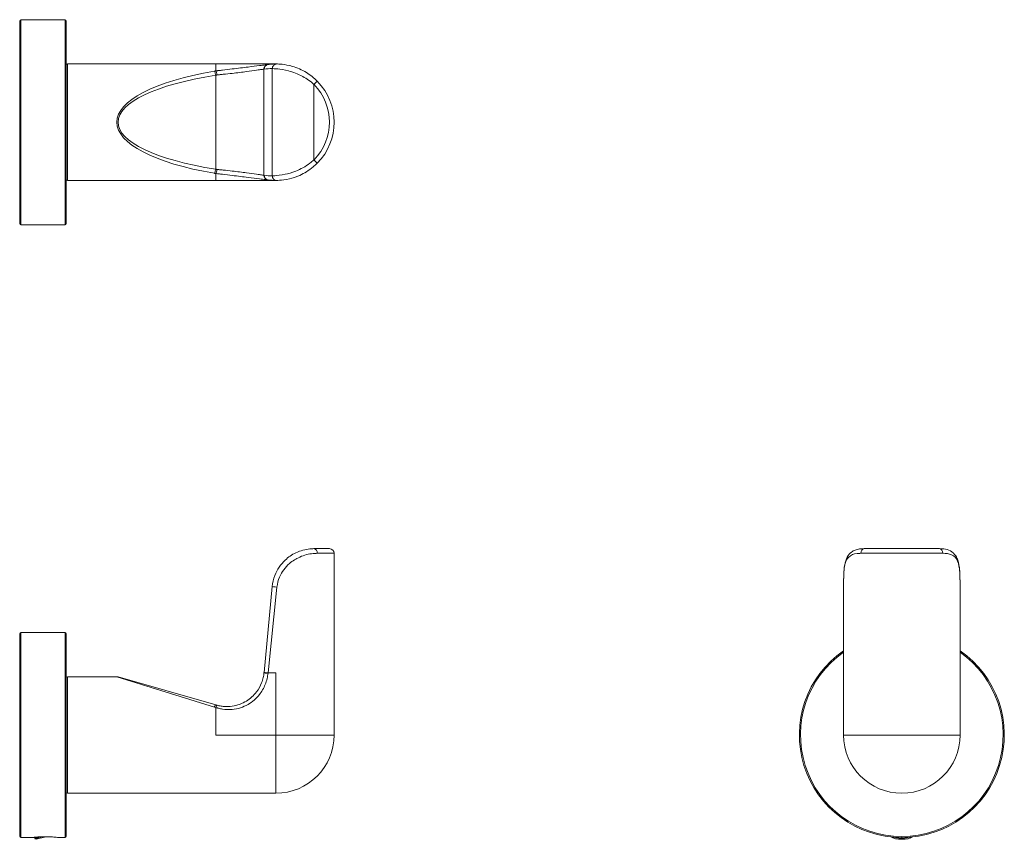
# Model space of a CAD drawing. Units: inches. Extents: x 25.94 to 34.26, y 4.75 to 11.68.
import ezdxf

# ---------------------------------------------------------------- set-up
doc = ezdxf.new("R2010")
doc.units = ezdxf.units.IN
doc.header["$MEASUREMENT"] = 0
doc.layers.add('Visible (SPEC)', color=7, linetype='Continuous', lineweight=20)
doc.layers.add('Visible Narrow (SPEC)', color=7, linetype='Continuous', lineweight=9)

msp = doc.modelspace()

# ---------------------------------------------------------------- linework, layer by layer
at = {"layer": 'Visible (SPEC)'}
for p, q in [((25.9407, 9.9535), (25.9407, 11.6661)), ((25.9506, 11.676), (26.3246, 11.676)), ((26.3344, 11.6661), (26.3344, 9.9535)), ((26.3443, 11.302), (27.5971, 11.302)), ((27.65, 11.302), (28.0568, 11.302)), ((26.3443, 10.3177), (27.5971, 10.3177)), ((28.0568, 10.3177), (27.65, 10.3177)), ((25.9506, 9.9437), (26.3246, 9.9437)), ((28.428, 7.2062), (28.5588, 7.2062)), ((28.5982, 5.6314), (28.5982, 7.1668)), ((33.0776, 7.2062), (33.7142, 7.2062)), ((28.0058, 6.1604), (28.0753, 6.8857)), ((32.9038, 6.1567), (32.9038, 6.7937)), ((33.8881, 6.1567), (33.8881, 6.7937)), ((25.9506, 6.4975), (26.3246, 6.4975)), ((25.9407, 4.7751), (25.9407, 6.4877)), ((26.3344, 6.4877), (26.3344, 4.7751)), ((28.0058, 6.1604), (28.0054, 6.1567)), ((26.3443, 6.1235), (26.762, 6.1235)), ((26.7728, 6.122), (27.5971, 5.8864)), ((32.9038, 6.1305), (32.9038, 5.6539)), ((33.8881, 5.6539), (33.8881, 6.1305)), ((27.5971, 5.8864), (27.5971, 5.8864)), ((26.3443, 5.1392), (28.1061, 5.1392)), ((25.9506, 4.7652), (26.0482, 4.7652)), ((26.0797, 4.7503), (26.0682, 4.7534)), ((26.1608, 4.772), (26.0797, 4.7503)), ((26.2693, 4.7652), (26.3246, 4.7652)), ((33.3262, 4.7612), (33.314, 4.7672)), ((33.3467, 4.7633), (33.3467, 4.7666)), ((33.3959, 4.756), (33.3467, 4.7633)), ((33.3959, 4.756), (33.3959, 4.7652)), ((33.4452, 4.7633), (33.3959, 4.756)), ((33.4452, 4.7666), (33.4452, 4.7633)), ((33.4657, 4.7612), (33.4719, 4.7643))]:
    msp.add_line(p, q, dxfattribs=at)
for centre, radius, start, end in [((25.9506, 11.6661), 0.00984, 90, 180), ((26.3246, 11.6661), 0.00984, 0, 90), ((26.3443, 11.2921), 0.00984, 90, 180), ((28.1061, 10.8098), 0.4921, 88.92977, 97.75414), ((28.1061, 10.8098), 0.4921, 315.32887, 44.67113), ((26.3443, 10.3276), 0.00984, 180, 270), ((28.1061, 10.8098), 0.4921, 262.24586, 271.07023), ((25.9506, 9.9535), 0.00984, 180, 270), ((26.3246, 9.9535), 0.00984, 270, 0), ((28.5588, 7.1668), 0.0394, 0, 90), ((25.9506, 6.4877), 0.00984, 90, 180), ((26.3246, 6.4877), 0.00984, 0, 90), ((33.3959, 5.6314), 0.8661, 124.62354, 55.37646), ((26.3443, 6.1137), 0.00984, 90, 180), ((26.762, 6.0841), 0.0394, 74.04921, 90), ((28.1061, 5.6314), 0.4921, 270, 0), ((33.3959, 5.6314), 0.4921, 180, 0), ((26.3443, 5.1491), 0.00984, 180, 270), ((25.9506, 4.7751), 0.00984, 180, 270), ((26.3246, 4.7751), 0.00984, 270, 0)]:
    msp.add_arc(centre, radius, start, end, dxfattribs=at)
for centre, major_axis, ratio, start_param, end_param in [((28.045, 11.2585), (-0.0053, 0.039), 0.99535, 0, 0.002675), ((28.045, 10.3612), (-0.0053, -0.039), 0.99535, 6.28051, 6.283185), ((82.6284, 6.7938), (-49.7246, -0.0107), 0.995441, 6.281187, 6.28297), ((-15.8348, 6.7938), (49.7229, -0.0123), 0.995441, 0.000246, 0.002029), ((33.3959, 4.7707), (0.0787, 0), 0.258819, 3.234234, 6.190544)]:
    msp.add_ellipse(centre, major_axis=major_axis, ratio=ratio, start_param=start_param, end_param=end_param, dxfattribs=at)
for points, knots in [([(27.5971, 11.302), (27.6041, 11.302), (27.6112, 11.302), (27.6288, 11.302), (27.6394, 11.302), (27.65, 11.302)], [0, 0, 0, 0, 0.0538376, 0.0538376, 0.1344052, 0.1344052, 0.1344052, 0.1344052]), ([(28.0202, 11.302), (28.0202, 11.302), (28.0203, 11.302), (28.0203, 11.302), (28.0204, 11.302), (28.0209, 11.302), (28.0214, 11.302), (28.0241, 11.302), (28.0268, 11.302), (28.0387, 11.302), (28.0481, 11.302), (28.0642, 11.302), (28.0709, 11.302), (28.0799, 11.302), (28.0819, 11.302), (28.0856, 11.302), (28.0873, 11.302), (28.0905, 11.302), (28.092, 11.302), (28.0945, 11.302), (28.0955, 11.302), (28.098, 11.302), (28.0993, 11.302), (28.1006, 11.302), (28.1006, 11.302), (28.1007, 11.302)], [0.0968677, 0.0968677, 0.0968677, 0.0968677, 0.0972044, 0.0972044, 0.1001913, 0.1001913, 0.1061294, 0.1061294, 0.1297981, 0.1297981, 0.2113845, 0.2113845, 0.2686126, 0.2686126, 0.2842957, 0.2842957, 0.2973561, 0.2973561, 0.3084205, 0.3084205, 0.3174932, 0.3174932, 0.3310132, 0.3310132, 0.3316099, 0.3316099, 0.3316099, 0.3316099]), ([(28.0378, 11.2972), (28.0376, 11.2971), (28.0375, 11.2971), (28.0372, 11.2971), (28.0371, 11.297), (28.0368, 11.297), (28.0367, 11.297), (28.0365, 11.2969), (28.0364, 11.2969), (28.0362, 11.2969), (28.0361, 11.2969), (28.0359, 11.2969)], [0.00636509, 0.00636509, 0.00636509, 0.00636509, 0.0122534, 0.0122534, 0.0245068, 0.0245068, 0.0367602, 0.0367602, 0.04901359, 0.04901359, 0.06126699, 0.06126699, 0.06126699, 0.06126699]), ([(28.0418, 11.2977), (28.0458, 11.2983), (28.0499, 11.2988), (28.0573, 11.2996), (28.0607, 11.2999), (28.0664, 11.3004), (28.0688, 11.3006), (28.0718, 11.3008), (28.0726, 11.3008), (28.0738, 11.3009), (28.0743, 11.3009), (28.075, 11.301), (28.0752, 11.301), (28.0755, 11.301), (28.0757, 11.301), (28.0757, 11.301), (28.0757, 11.301), (28.0757, 11.301)], [0, 0, 0, 0, 0.03098363, 0.03098363, 0.05688054, 0.05688054, 0.07501459, 0.07501459, 0.08082254, 0.08082254, 0.08561362, 0.08561362, 0.08806017, 0.08806017, 0.09113926, 0.09113926, 0.09222444, 0.09222444, 0.09222444, 0.09222444]), ([(28.0668, 11.3004), (28.0668, 11.3004), (28.0668, 11.3004), (28.0669, 11.3004), (28.0671, 11.3004), (28.0677, 11.3005), (28.0681, 11.3005), (28.0692, 11.3006), (28.07, 11.3007), (28.0723, 11.3008), (28.074, 11.301), (28.08, 11.3014), (28.0846, 11.3016), (28.0918, 11.3018), (28.0944, 11.3019), (28.0985, 11.3019), (28.0999, 11.3019), (28.1021, 11.302), (28.1028, 11.302), (28.1044, 11.302), (28.1052, 11.302), (28.1061, 11.302)], [0.1121589, 0.1121589, 0.1121589, 0.1121589, 0.1136645, 0.1136645, 0.1194337, 0.1194337, 0.1251546, 0.1251546, 0.133586, 0.133586, 0.1492421, 0.1492421, 0.1910707, 0.1910707, 0.214339, 0.214339, 0.226158, 0.226158, 0.2322453, 0.2322453, 0.2385491, 0.2385491, 0.2385491, 0.2385491]), ([(28.0768, 11.3014), (28.0768, 11.3014), (28.0769, 11.3014), (28.0773, 11.3014), (28.0778, 11.3014), (28.0792, 11.3015), (28.0802, 11.3015), (28.0833, 11.3016), (28.0855, 11.3017), (28.0899, 11.3018), (28.0922, 11.3019), (28.0957, 11.3019), (28.0969, 11.3019), (28.0982, 11.3019)], [0.09380307, 0.09380307, 0.09380307, 0.09380307, 0.10017015, 0.10017015, 0.11193406, 0.11193406, 0.12771322, 0.12771322, 0.15268258, 0.15268258, 0.17617044, 0.17617044, 0.18750557, 0.18750557, 0.18750557, 0.18750557]), ([(28.0862, 11.3019), (28.0862, 11.3019), (28.0862, 11.3019), (28.0864, 11.3019), (28.0868, 11.3019), (28.0883, 11.3019), (28.0894, 11.3019), (28.0924, 11.3019), (28.0944, 11.3019), (28.0977, 11.302), (28.0987, 11.302), (28.0998, 11.302)], [0.07349235, 0.07349235, 0.07349235, 0.07349235, 0.07767961, 0.07767961, 0.09207517, 0.09207517, 0.10959665, 0.10959665, 0.13284606, 0.13284606, 0.14173036, 0.14173036, 0.14173036, 0.14173036]), ([(28.0954, 11.3019), (28.0954, 11.3019), (28.0955, 11.3019), (28.0959, 11.3019), (28.0962, 11.3019), (28.0973, 11.3019), (28.0983, 11.3019), (28.1004, 11.302), (28.1014, 11.302), (28.1024, 11.302)], [0.07136756, 0.07136756, 0.07136756, 0.07136756, 0.07973194, 0.07973194, 0.08902689, 0.08902689, 0.10273732, 0.10273732, 0.11309315, 0.11309315, 0.11309315, 0.11309315]), ([(28.0955, 11.302), (28.0959, 11.302), (28.0964, 11.302), (28.0976, 11.302), (28.0984, 11.302), (28.0997, 11.302), (28.1003, 11.302), (28.1009, 11.302)], [0.06539751, 0.06539751, 0.06539751, 0.06539751, 0.06932243, 0.06932243, 0.07557767, 0.07557767, 0.08003622, 0.08003622, 0.08003622, 0.08003622]), ([(28.0978, 11.3019), (28.0989, 11.3019), (28.1001, 11.302), (28.1029, 11.302), (28.1045, 11.302), (28.1061, 11.302)], [0.100745, 0.100745, 0.100745, 0.100745, 0.11139192, 0.11139192, 0.12480297, 0.12480297, 0.12480297, 0.12480297]), ([(28.0995, 11.302), (28.0995, 11.302), (28.0995, 11.302), (28.0997, 11.302), (28.0999, 11.302), (28.1003, 11.302)], [0.05655227, 0.05655227, 0.05655227, 0.05655227, 0.06115279, 0.06115279, 0.07225813, 0.07225813, 0.07225813, 0.07225813]), ([(28.1051, 11.302), (28.1051, 11.302), (28.1051, 11.302), (28.1053, 11.302), (28.1054, 11.302), (28.1057, 11.302), (28.1059, 11.302), (28.1061, 11.302)], [0.00665149, 0.00665149, 0.00665149, 0.00665149, 0.008579806, 0.008579806, 0.010992677, 0.010992677, 0.013274326, 0.013274326, 0.013274326, 0.013274326]), ([(28.456, 11.1558), (28.4283, 11.1839), (28.397, 11.2086), (28.3251, 11.2529), (28.284, 11.2702), (28.2129, 11.2916), (28.1826, 11.2965), (28.1354, 11.3017), (28.12, 11.3018), (28.1153, 11.3019)], [-1.267942, -1.267942, -1.267942, -1.267942, -0.991158, -0.991158, -0.659551, -0.659551, -0.344986, -0.344986, 0, 0, 0, 0]), ([(28.1153, 10.3178), (28.1183, 10.3179), (28.1256, 10.318), (28.1554, 10.3199), (28.1845, 10.3226), (28.2467, 10.3375), (28.2765, 10.347), (28.346, 10.3781), (28.3859, 10.4023), (28.4335, 10.4422), (28.4451, 10.4527), (28.456, 10.4639)], [-1.267936, -1.267936, -1.267936, -1.267936, -1.046839, -1.046839, -0.693083, -0.693083, -0.43657, -0.43657, -0.109527, -0.109527, 0, 0, 0, 0]), ([(28.0359, 10.3228), (28.0361, 10.3228), (28.0362, 10.3228), (28.0364, 10.3227), (28.0365, 10.3227), (28.0367, 10.3227), (28.0368, 10.3227), (28.0371, 10.3226), (28.0372, 10.3226), (28.0375, 10.3226), (28.0376, 10.3225), (28.0378, 10.3225)], [1.54647623, 1.54647623, 1.54647623, 1.54647623, 1.55872963, 1.55872963, 1.57098303, 1.57098303, 1.58323643, 1.58323643, 1.59548983, 1.59548983, 1.6012765, 1.6012765, 1.6012765, 1.6012765]), ([(28.0757, 10.3186), (28.0757, 10.3186), (28.0757, 10.3186), (28.0757, 10.3186), (28.0757, 10.3186), (28.0756, 10.3187), (28.0754, 10.3187), (28.0751, 10.3187), (28.0749, 10.3187), (28.0743, 10.3187), (28.074, 10.3188), (28.0731, 10.3188), (28.0725, 10.3189), (28.0709, 10.319), (28.0699, 10.319), (28.0669, 10.3193), (28.065, 10.3194), (28.0589, 10.32), (28.0548, 10.3204), (28.0478, 10.3212), (28.0448, 10.3215), (28.0418, 10.3219)], [0.12744421, 0.12744421, 0.12744421, 0.12744421, 0.12745809, 0.12745809, 0.12932608, 0.12932608, 0.13203434, 0.13203434, 0.13459188, 0.13459188, 0.1378072, 0.1378072, 0.14259323, 0.14259323, 0.15062395, 0.15062395, 0.16546369, 0.16546369, 0.19688115, 0.19688115, 0.21973362, 0.21973362, 0.21973362, 0.21973362]), ([(28.1061, 10.3177), (28.1052, 10.3177), (28.1044, 10.3177), (28.1026, 10.3177), (28.1017, 10.3177), (28.0991, 10.3177), (28.0974, 10.3178), (28.0914, 10.3179), (28.0872, 10.318), (28.0803, 10.3183), (28.0776, 10.3185), (28.0729, 10.3188), (28.0709, 10.3189), (28.0687, 10.3191), (28.0681, 10.3192), (28.0673, 10.3192), (28.0671, 10.3193), (28.0668, 10.3193), (28.0668, 10.3193), (28.0668, 10.3193), (28.0668, 10.3193), (28.0668, 10.3193)], [0, 0, 0, 0, 0.0063637, 0.0063637, 0.0138361, 0.0138361, 0.0280802, 0.0280802, 0.0662255, 0.0662255, 0.091494, 0.091494, 0.1104974, 0.1104974, 0.1177954, 0.1177954, 0.1228436, 0.1228436, 0.1259131, 0.1259131, 0.1263804, 0.1263804, 0.1263804, 0.1263804]), ([(28.1007, 10.3177), (28.1005, 10.3177), (28.1004, 10.3177), (28.0997, 10.3177), (28.0991, 10.3177), (28.0975, 10.3177), (28.0966, 10.3177), (28.0947, 10.3177), (28.0938, 10.3177), (28.0916, 10.3177), (28.0902, 10.3177), (28.0873, 10.3177), (28.0858, 10.3177), (28.0818, 10.3177), (28.0794, 10.3177), (28.0733, 10.3177), (28.0697, 10.3177), (28.0551, 10.3177), (28.0446, 10.3177), (28.03, 10.3177), (28.0259, 10.3177), (28.0221, 10.3177), (28.0216, 10.3177), (28.021, 10.3177), (28.0208, 10.3177), (28.0205, 10.3177), (28.0204, 10.3177), (28.0203, 10.3177), (28.0202, 10.3177), (28.0202, 10.3177)], [0.0146376, 0.0146376, 0.0146376, 0.0146376, 0.016269, 0.016269, 0.0224241, 0.0224241, 0.0316836, 0.0316836, 0.0389267, 0.0389267, 0.0496873, 0.0496873, 0.0610175, 0.0610175, 0.0800414, 0.0800414, 0.1108435, 0.1108435, 0.2032659, 0.2032659, 0.237968, 0.237968, 0.243082, 0.243082, 0.2454993, 0.2454993, 0.2480354, 0.2480354, 0.2494199, 0.2494199, 0.2494199, 0.2494199]), ([(28.0982, 10.3177), (28.097, 10.3178), (28.0959, 10.3178), (28.0917, 10.3178), (28.0889, 10.3179), (28.0834, 10.318), (28.0807, 10.3181), (28.0778, 10.3183), (28.0771, 10.3183), (28.0768, 10.3183), (28.0768, 10.3183), (28.0768, 10.3183)], [0.02120919, 0.02120919, 0.02120919, 0.02120919, 0.03183069, 0.03183069, 0.06158856, 0.06158856, 0.09380199, 0.09380199, 0.11126117, 0.11126117, 0.1148012, 0.1148012, 0.1148012, 0.1148012]), ([(28.0998, 10.3177), (28.0991, 10.3177), (28.0984, 10.3177), (28.0965, 10.3177), (28.0954, 10.3177), (28.0925, 10.3178), (28.0909, 10.3178), (28.0887, 10.3178), (28.088, 10.3178), (28.0869, 10.3178), (28.0865, 10.3178), (28.0862, 10.3178), (28.0862, 10.3178), (28.0862, 10.3178)], [0.016461, 0.016461, 0.016461, 0.016461, 0.02221192, 0.02221192, 0.03408559, 0.03408559, 0.05400607, 0.05400607, 0.06701115, 0.06701115, 0.07809188, 0.07809188, 0.08479262, 0.08479262, 0.08479262, 0.08479262]), ([(28.1024, 10.3177), (28.1021, 10.3177), (28.1018, 10.3177), (28.1004, 10.3177), (28.0994, 10.3177), (28.0973, 10.3177), (28.0964, 10.3177), (28.0956, 10.3178), (28.0954, 10.3178), (28.0954, 10.3178)], [0.01109193, 0.01109193, 0.01109193, 0.01109193, 0.01404113, 0.01404113, 0.02535236, 0.02535236, 0.0412447, 0.0412447, 0.05278599, 0.05278599, 0.05278599, 0.05278599]), ([(28.1009, 10.3177), (28.1001, 10.3177), (28.0994, 10.3177), (28.0977, 10.3177), (28.0968, 10.3177), (28.0958, 10.3177), (28.0956, 10.3177), (28.0955, 10.3177)], [0.0134224, 0.0134224, 0.0134224, 0.0134224, 0.01922447, 0.01922447, 0.02680404, 0.02680404, 0.02804061, 0.02804061, 0.02804061, 0.02804061]), ([(28.1061, 10.3177), (28.1042, 10.3177), (28.1023, 10.3177), (28.0996, 10.3177), (28.0987, 10.3177), (28.0978, 10.3177)], [0, 0, 0, 0, 0.0159388, 0.0159388, 0.02405454, 0.02405454, 0.02405454, 0.02405454]), ([(28.1003, 10.3177), (28.0998, 10.3177), (28.0996, 10.3177), (28.0995, 10.3177), (28.0995, 10.3177), (28.0995, 10.3177)], [0.02640282, 0.02640282, 0.02640282, 0.02640282, 0.03982877, 0.03982877, 0.04209441, 0.04209441, 0.04209441, 0.04209441]), ([(28.1061, 10.3177), (28.1059, 10.3177), (28.1057, 10.3177), (28.1054, 10.3177), (28.1053, 10.3177), (28.1051, 10.3177), (28.1051, 10.3177), (28.1051, 10.3177)], [0, 0, 0, 0, 0.002258058, 0.002258058, 0.004251522, 0.004251522, 0.006618594, 0.006618594, 0.006618594, 0.006618594]), ([(28.428, 7.2062), (28.4167, 7.2062), (28.4048, 7.2056), (28.3554, 7.2006), (28.3142, 7.1904), (28.2422, 7.1556), (28.2114, 7.1347), (28.147, 7.0736), (28.1169, 7.0293), (28.0861, 6.9502), (28.0784, 6.9182), (28.0753, 6.8857)], [0, 0, 0, 0, 0.109527, 0.109527, 0.43657, 0.43657, 0.693083, 0.693083, 1.046839, 1.046839, 1.267936, 1.267936, 1.267936, 1.267936]), ([(33.0776, 7.2062), (33.0644, 7.2062), (33.0513, 7.2055), (33.0257, 7.2017), (33.0131, 7.1987), (32.9906, 7.1899), (32.9807, 7.1846), (32.9562, 7.1668), (32.9436, 7.1518), (32.9237, 7.1153), (32.9174, 7.0935), (32.9082, 7.0427), (32.9062, 7.0129), (32.9046, 6.966), (32.9043, 6.95), (32.904, 6.9167), (32.9039, 6.8994), (32.9039, 6.882)], [0, 0, 0, 0, 0.126794, 0.126794, 0.253587, 0.253587, 0.361161, 0.361161, 0.542266, 0.542266, 0.754733, 0.754733, 1.00832, 1.00832, 1.135114, 1.135114, 1.267936, 1.267936, 1.267936, 1.267936]), ([(33.888, 6.882), (33.888, 6.8986), (33.8879, 6.9151), (33.8874, 6.964), (33.8868, 6.9955), (33.8819, 7.0549), (33.8778, 7.0828), (33.8647, 7.1211), (33.8591, 7.1333), (33.8404, 7.1621), (33.8245, 7.1769), (33.7888, 7.1964), (33.7695, 7.2015), (33.7383, 7.2056), (33.7263, 7.2062), (33.7142, 7.2062)], [0, 0, 0, 0, 0.126794, 0.126794, 0.380383, 0.380383, 0.633971, 0.633971, 0.760765, 0.760765, 0.959564, 0.959564, 1.152354, 1.152354, 1.267942, 1.267942, 1.267942, 1.267942]), ([(28.0054, 6.1567), (28.0041, 6.1434), (28.002, 6.1302), (27.9956, 6.1018), (27.991, 6.0868), (27.9745, 6.0446), (27.9599, 6.0187), (27.9188, 5.9649), (27.8899, 5.9388), (27.8209, 5.8962), (27.7797, 5.8812), (27.7121, 5.8714), (27.6864, 5.8708), (27.65, 5.8744), (27.639, 5.8761), (27.6252, 5.8789), (27.6223, 5.8796), (27.6157, 5.8811), (27.6121, 5.8821), (27.6081, 5.8832), (27.6079, 5.8832), (27.6077, 5.8833)], [-1.607743, -1.607743, -1.607743, -1.607743, -1.493249, -1.493249, -1.358577, -1.358577, -1.105374, -1.105374, -0.776212, -0.776212, -0.406278, -0.406278, -0.186936, -0.186936, -0.091425, -0.091425, -0.065923, -0.065923, -0.032629, -0.032629, -0.030652, -0.030652, -0.030652, -0.030652]), ([(32.9038, 6.1372), (32.9038, 6.1407), (32.9038, 6.1443), (32.9038, 6.1508), (32.9038, 6.1537), (32.9038, 6.1567)], [0.01723566, 0.01723566, 0.01723566, 0.01723566, 0.04406686, 0.04406686, 0.06668634, 0.06668634, 0.06668634, 0.06668634]), ([(33.8881, 6.1567), (33.8881, 6.1493), (33.8881, 6.1416), (33.8881, 6.133), (33.8881, 6.1317), (33.8881, 6.1305)], [0, 0, 0, 0, 0.05708149, 0.05708149, 0.06671013, 0.06671013, 0.06671013, 0.06671013]), ([(27.6077, 5.8833), (27.6059, 5.8838), (27.6042, 5.8843), (27.6006, 5.8853), (27.5988, 5.8859), (27.5971, 5.8864)], [-0.03056822, -0.03056822, -0.03056822, -0.03056822, -0.01529481, -0.01529481, 0, 0, 0, 0]), ([(32.9038, 5.6418), (32.9038, 5.6424), (32.9038, 5.643), (32.9038, 5.6457), (32.9038, 5.6477), (32.9038, 5.6535), (32.9038, 5.6572), (32.9038, 5.67), (32.9038, 5.6789), (32.9038, 5.6942), (32.9038, 5.7006), (32.9038, 5.712), (32.9038, 5.717), (32.9038, 5.723), (32.9038, 5.724), (32.9038, 5.7256), (32.9038, 5.7263), (32.9038, 5.7272), (32.9038, 5.7276), (32.9038, 5.728), (32.9038, 5.7281), (32.9038, 5.7283), (32.9038, 5.7284), (32.9038, 5.7285), (32.9038, 5.7285), (32.9038, 5.7285), (32.9038, 5.7285), (32.9038, 5.7285)], [0.1433109, 0.1433109, 0.1433109, 0.1433109, 0.1480937, 0.1480937, 0.163576, 0.163576, 0.1939024, 0.1939024, 0.2696292, 0.2696292, 0.3263252, 0.3263252, 0.3688594, 0.3688594, 0.3768324, 0.3768324, 0.3824589, 0.3824589, 0.3856268, 0.3856268, 0.3870167, 0.3870167, 0.3883685, 0.3883685, 0.3890556, 0.3890556, 0.3891778, 0.3891778, 0.3891778, 0.3891778]), ([(33.8881, 5.7285), (33.8881, 5.7285), (33.8881, 5.7285), (33.8881, 5.7285), (33.8881, 5.7285), (33.8881, 5.7284), (33.8881, 5.7283), (33.8881, 5.728), (33.8881, 5.7277), (33.8881, 5.7271), (33.8881, 5.7268), (33.8881, 5.7255), (33.8881, 5.7246), (33.8881, 5.7215), (33.8881, 5.7194), (33.8881, 5.711), (33.8881, 5.7048), (33.8881, 5.6907), (33.8881, 5.6826), (33.8881, 5.67), (33.8881, 5.6656), (33.8881, 5.6585), (33.8881, 5.6558), (33.8881, 5.649), (33.8881, 5.6447), (33.8881, 5.6395), (33.8881, 5.6386), (33.8881, 5.6372), (33.8881, 5.6367), (33.8881, 5.6358), (33.8881, 5.6353), (33.8881, 5.6345), (33.8881, 5.6341), (33.8881, 5.6334), (33.8881, 5.6331), (33.8881, 5.6325), (33.8881, 5.6322), (33.8881, 5.6321), (33.8881, 5.6321), (33.8881, 5.6321)], [0.1914224, 0.1914224, 0.1914224, 0.1914224, 0.1914586, 0.1914586, 0.1921435, 0.1921435, 0.1935233, 0.1935233, 0.1962683, 0.1962683, 0.1994978, 0.1994978, 0.2072229, 0.2072229, 0.2251416, 0.2251416, 0.2788871, 0.2788871, 0.3486466, 0.3486466, 0.3861163, 0.3861163, 0.4077691, 0.4077691, 0.4405389, 0.4405389, 0.4474798, 0.4474798, 0.4512995, 0.4512995, 0.4550948, 0.4550948, 0.4590369, 0.4590369, 0.4637207, 0.4637207, 0.4704049, 0.4704049, 0.4716479, 0.4716479, 0.4716479, 0.4716479]), ([(32.9038, 5.6314), (32.9038, 5.6324), (32.9038, 5.6336), (32.9038, 5.6355), (32.9038, 5.6363), (32.9038, 5.6382), (32.9038, 5.6393), (32.9038, 5.6414), (32.9038, 5.6425), (32.9038, 5.6438), (32.9038, 5.6442), (32.9038, 5.6447), (32.9038, 5.6449), (32.9038, 5.6452), (32.9038, 5.6454), (32.9038, 5.6455), (32.9038, 5.6455), (32.9038, 5.6455)], [0, 0, 0, 0, 0.00940618, 0.00940618, 0.0154701, 0.0154701, 0.02375129, 0.02375129, 0.03223939, 0.03223939, 0.03607032, 0.03607032, 0.03844636, 0.03844636, 0.04200672, 0.04200672, 0.04344898, 0.04344898, 0.04344898, 0.04344898]), ([(32.9038, 5.6314), (32.9038, 5.6325), (32.9038, 5.6337), (32.9038, 5.635), (32.9038, 5.635), (32.9038, 5.6351)], [0, 0, 0, 0, 0.009062274, 0.009062274, 0.009549655, 0.009549655, 0.009549655, 0.009549655]), ([(32.9038, 5.6314), (32.9038, 5.6316), (32.9038, 5.6317), (32.9038, 5.6318), (32.9038, 5.6322), (32.9038, 5.6336), (32.9038, 5.6343), (32.9038, 5.635)], [0, 0, 0, 0, 0.01055126, 0.01055126, 0.02872632, 0.02872632, 0.03949758, 0.03949758, 0.03949758, 0.03949758]), ([(33.8881, 5.6455), (33.8881, 5.6455), (33.8881, 5.6455), (33.8881, 5.6454), (33.8881, 5.6453), (33.8881, 5.6451), (33.8881, 5.6449), (33.8881, 5.6444), (33.8881, 5.6441), (33.8881, 5.6433), (33.8881, 5.6428), (33.8881, 5.6415), (33.8881, 5.6407), (33.8881, 5.6388), (33.8881, 5.6377), (33.8881, 5.6354), (33.8881, 5.6344), (33.8881, 5.6327), (33.8881, 5.632), (33.8881, 5.6314)], [0.53698422, 0.53698422, 0.53698422, 0.53698422, 0.53834886, 0.53834886, 0.54049661, 0.54049661, 0.54378307, 0.54378307, 0.54707451, 0.54707451, 0.55142309, 0.55142309, 0.55782482, 0.55782482, 0.56642105, 0.56642105, 0.57475972, 0.57475972, 0.5804581, 0.5804581, 0.5804581, 0.5804581]), ([(33.8881, 5.6351), (33.8881, 5.635), (33.8881, 5.635), (33.8881, 5.6343), (33.8881, 5.6336), (33.8881, 5.6324), (33.8881, 5.6319), (33.8881, 5.6314)], [0.141465578, 0.141465578, 0.141465578, 0.141465578, 0.141865062, 0.141865062, 0.146841447, 0.146841447, 0.151039805, 0.151039805, 0.151039805, 0.151039805]), ([(33.8881, 5.635), (33.8881, 5.6345), (33.8881, 5.634), (33.8881, 5.6322), (33.8881, 5.6318), (33.8881, 5.6316), (33.8881, 5.6315), (33.8881, 5.6314)], [0.13200413, 0.13200413, 0.13200413, 0.13200413, 0.13998919, 0.13998919, 0.16444011, 0.16444011, 0.17141083, 0.17141083, 0.17141083, 0.17141083]), ([(26.0695, 4.7679), (26.0652, 4.7674), (26.0614, 4.767), (26.0516, 4.7657), (26.0482, 4.7652), (26.0482, 4.7652)], [1.4313451, 1.4313451, 1.4313451, 1.4313451, 1.4867698, 1.4867698, 1.6076614, 1.6076614, 1.6076614, 1.6076614]), ([(26.1273, 4.7716), (26.1218, 4.77), (26.1165, 4.7685), (26.1016, 4.7641), (26.0929, 4.7615), (26.079, 4.7573), (26.0739, 4.7557), (26.0688, 4.7539), (26.0678, 4.7535), (26.0682, 4.7534)], [0.4272988, 0.4272988, 0.4272988, 0.4272988, 0.4736966, 0.4736966, 0.5649417, 0.5649417, 0.6550215, 0.6550215, 0.7235929, 0.7235929, 0.7235929, 0.7235929]), ([(26.0695, 4.7679), (26.0719, 4.7682), (26.0745, 4.7684), (26.0869, 4.7695), (26.0994, 4.7704), (26.1267, 4.7717), (26.1416, 4.772), (26.1697, 4.772), (26.185, 4.7717), (26.2132, 4.7703), (26.2261, 4.7694), (26.2462, 4.7677), (26.2549, 4.7668), (26.2664, 4.7656), (26.2693, 4.7652), (26.2693, 4.7652)], [0.5985408, 0.5985408, 0.5985408, 0.5985408, 0.6269202, 0.6269202, 0.7326197, 0.7326197, 0.8383191, 0.8383191, 0.9472433, 0.9472433, 1.0561675, 1.0561675, 1.1598365, 1.1598365, 1.2635056, 1.2635056, 1.2635056, 1.2635056]), ([(26.0759, 4.7618), (26.0766, 4.7626), (26.0805, 4.7643), (26.0875, 4.7669), (26.0902, 4.7678), (26.0934, 4.7689), (26.0969, 4.7701)], [6.3560083, 6.3560083, 6.3560083, 6.3560083, 6.8639152, 6.8639152, 6.8639152, 7.0605026, 7.0605026, 7.0605026, 7.0605026]), ([(33.4719, 4.7643), (33.474, 4.7653), (33.4757, 4.7664), (33.4777, 4.768), (33.4783, 4.7686), (33.4787, 4.7692)], [0.96684329, 0.96684329, 0.96684329, 0.96684329, 1.00368012, 1.00368012, 1.02259014, 1.02259014, 1.02259014, 1.02259014])]:
    msp.add_open_spline(points, degree=3, knots=knots, dxfattribs=at)
for points in [[(27.5971, 11.2071), (27.5971, 11.2071), (27.5971, 11.207), (27.5971, 11.207)], [(27.5971, 10.4127), (27.5971, 10.4126), (27.5971, 10.4126), (27.5971, 10.4126)], [(27.65, 10.3177), (27.6324, 10.3176), (27.6146, 10.3177), (27.5971, 10.3177)], [(32.9037, 5.6314), (32.9037, 5.6345), (32.9038, 5.6376), (32.9038, 5.6406)], [(32.9038, 5.6407), (32.9038, 5.6407), (32.9038, 5.6408), (32.9038, 5.6408)], [(32.9038, 5.6359), (32.9038, 5.636), (32.9038, 5.6361), (32.9038, 5.6362)], [(32.9038, 5.6314), (32.9038, 5.6326), (32.9038, 5.6338), (32.9038, 5.635)], [(33.8881, 5.6408), (33.8881, 5.6408), (33.8881, 5.6407), (33.8881, 5.6407)], [(33.8881, 5.6406), (33.8881, 5.6376), (33.8881, 5.6345), (33.8881, 5.6314)], [(33.8881, 5.6362), (33.8881, 5.6361), (33.8881, 5.6359), (33.8881, 5.6358)], [(33.8881, 5.635), (33.8881, 5.6338), (33.8881, 5.6326), (33.8881, 5.6314)], [(26.0752, 4.7613), (26.0697, 4.7631), (26.0642, 4.7648), (26.0587, 4.7666)], [(26.0681, 4.7535), (26.0706, 4.7562), (26.0731, 4.7589), (26.0755, 4.7617)], [(33.3099, 4.7695), (33.3111, 4.7687), (33.3125, 4.768), (33.314, 4.7672)]]:
    msp.add_open_spline(points, degree=3, dxfattribs=at)
at = {"layer": 'Visible Narrow (SPEC)'}
for p, q in [((25.9506, 11.676), (25.9506, 9.9437)), ((26.3246, 9.9437), (26.3246, 11.676)), ((26.3443, 11.302), (26.3443, 10.3177)), ((27.5971, 11.302), (27.5971, 11.2436)), ((28.0054, 10.3613), (28.0054, 11.2584)), ((28.0753, 10.3572), (28.0753, 11.2625)), ((27.5971, 10.4127), (27.5971, 11.207)), ((28.428, 11.1281), (28.456, 11.1558)), ((28.428, 10.4915), (28.428, 11.1281)), ((28.428, 10.4915), (28.456, 10.4639)), ((27.5971, 10.3761), (27.5971, 10.3177)), ((28.5982, 7.1668), (28.456, 7.1668)), ((33.7419, 7.1668), (33.05, 7.1668)), ((28.1153, 6.8819), (28.0397, 6.1567)), ((25.9506, 6.4975), (25.9506, 4.7652)), ((26.3246, 4.7652), (26.3246, 6.4975)), ((26.3443, 6.1235), (26.3443, 5.1392)), ((27.5859, 5.8675), (26.762, 6.1235)), ((28.1061, 6.1567), (28.0397, 6.1567)), ((28.1061, 6.1567), (28.1061, 5.6314)), ((32.9038, 6.1567), (32.9038, 6.1305)), ((33.8881, 6.1305), (33.8881, 6.1567)), ((27.5971, 5.8639), (27.5971, 5.6314)), ((28.1061, 5.6314), (27.5971, 5.6314)), ((28.1061, 5.1392), (28.1061, 5.6314)), ((28.1061, 5.6314), (28.5982, 5.6314)), ((32.9038, 5.6539), (32.9038, 5.6314)), ((32.9038, 5.6314), (33.8881, 5.6314)), ((33.8881, 5.6314), (33.8881, 5.6539))]:
    msp.add_line(p, q, dxfattribs=at)
for centre, radius, start, end in [((28.0669, 10.8098), 0.4528, 88.92977, 97.75414), ((28.1061, 10.8098), 0.4528, 315.32887, 44.67113), ((28.0669, 10.8098), 0.4528, 262.24586, 271.07023), ((33.3959, 5.6314), 0.8563, 125.07951, 54.92049)]:
    msp.add_arc(centre, radius, start, end, dxfattribs=at)
for centre, major_axis, ratio, start_param, end_param in [((28.346, 10.8098), (-1.5841, 0), 0.31067, 5.212862, 7.353509), ((27.5971, 11.2088), (0.0059, -0.0389), 0.266548, 1.53067, 2.630661), ((28.0446, 11.2584), (-0.0063, 0.0389), 0.995274, 0.018726, 1.410828), ((28.045, 11.2585), (-0.0053, 0.039), 0.99535, 0.002675, 1.436083), ((28.1145, 11.2625), (0.0007, 0.0394), 0.995432, 0, 1.58939), ((28.3569, 10.8098), (-1.5841, 0), 0.285816, 5.212652, 7.353719), ((27.5971, 10.4109), (-0.0059, -0.0389), 0.266548, 0.510932, 1.610923), ((28.0446, 10.3613), (-0.0063, -0.0389), 0.995274, 4.872357, 6.26446), ((28.045, 10.3612), (-0.0053, -0.039), 0.99535, 4.847103, 6.28051), ((28.1145, 10.3572), (0.0007, -0.0394), 0.995432, 4.693795, 6.283185), ((28.428, 7.1668), (0, 0.0394), 0.711154, 4.712389, 6.283185), ((33.0776, 7.1668), (0, 0.0394), 0.703036, 0, 1.570796), ((33.7142, 7.1668), (0, 0.0394), 0.703036, 4.712389, 6.283185), ((28.1145, 6.8819), (-0.0392, 0.0038), 0.001783, 4.693795, 6.283185), ((33.3959, 6.7937), (0, -4.7216), 0.104229, 4.69371, 4.712389), ((32.9433, 6.8819), (-0.0394, 0.0001), 0.095452, 0, 0.018765), ((33.8486, 6.8819), (0.0394, 0.0001), 0.095452, 6.264421, 6.283185), ((33.3959, 6.7937), (0, -4.7216), 0.104229, 1.570796, 1.589475), ((28.045, 6.1567), (-0.0392, 0.0038), 0.012996, 0, 1.436083), ((28.0446, 6.1529), (-0.0392, 0.0038), 0.01554, 0, 1.435399), ((27.5971, 5.8454), (0.0106, 0.0379), 0.143554, 0, 1.099991)]:
    msp.add_ellipse(centre, major_axis=major_axis, ratio=ratio, start_param=start_param, end_param=end_param, dxfattribs=at)
for points, knots in [([(27.597, 11.2435), (27.5951, 11.2432), (27.5932, 11.2429), (27.5895, 11.2422), (27.5877, 11.2419), (27.5859, 11.2416)], [0.00006729, 0.00006729, 0.00006729, 0.00006729, 0.01529481, 0.01529481, 0.02975436, 0.02975436, 0.02975436, 0.02975436]), ([(27.5971, 11.2071), (27.5963, 11.2122), (27.5953, 11.2172), (27.5928, 11.2266), (27.5913, 11.2308), (27.589, 11.2362), (27.5882, 11.2378), (27.5872, 11.2397), (27.5869, 11.2401), (27.5864, 11.2409), (27.5862, 11.2412), (27.5859, 11.2416), (27.5859, 11.2416), (27.5859, 11.2416), (27.5859, 11.2416), (27.5859, 11.2416)], [0, 0, 0, 0, 0.0390622, 0.0390622, 0.078125, 0.078125, 0.0976118, 0.0976118, 0.1034965, 0.1034965, 0.1093315, 0.1093315, 0.1093787, 0.1093787, 0.1093905, 0.1093905, 0.1093905, 0.1093905]), ([(28.0359, 11.2969), (28.0347, 11.2967), (28.0333, 11.2965), (28.0276, 11.2958), (28.0223, 11.2951), (28.0033, 11.2927), (27.9865, 11.2906), (27.9398, 11.2846), (27.9071, 11.2804), (27.8296, 11.271), (27.7837, 11.2655), (27.7099, 11.2566), (27.6824, 11.2533), (27.644, 11.2487), (27.6326, 11.2474), (27.6179, 11.2457), (27.6148, 11.2454), (27.6074, 11.2446), (27.6028, 11.2443), (27.5976, 11.2436), (27.5973, 11.2436), (27.5971, 11.2436)], [0.061267, 0.061267, 0.061267, 0.061267, 0.114494, 0.114494, 0.249167, 0.249167, 0.502369, 0.502369, 0.831532, 0.831532, 1.201465, 1.201465, 1.420807, 1.420807, 1.516318, 1.516318, 1.541821, 1.541821, 1.575114, 1.575114, 1.576978, 1.576978, 1.576978, 1.576978]), ([(27.6077, 11.2088), (27.6079, 11.2089), (27.6081, 11.2089), (27.6121, 11.2095), (27.6157, 11.21), (27.6223, 11.2107), (27.6252, 11.2109), (27.639, 11.2122), (27.65, 11.2133), (27.6864, 11.2169), (27.7121, 11.2198), (27.7797, 11.2277), (27.8209, 11.2328), (27.8899, 11.2419), (27.9188, 11.246), (27.9599, 11.2518), (27.9745, 11.2539), (27.991, 11.2562), (27.9956, 11.2569), (28.002, 11.2578), (28.0041, 11.2582), (28.0054, 11.2584)], [-1.577091, -1.577091, -1.577091, -1.577091, -1.575114, -1.575114, -1.541821, -1.541821, -1.516318, -1.516318, -1.420807, -1.420807, -1.201465, -1.201465, -0.831532, -0.831532, -0.502369, -0.502369, -0.249167, -0.249167, -0.114494, -0.114494, 0, 0, 0, 0]), ([(28.0054, 11.2584), (28.0055, 11.2584), (28.0055, 11.2584), (28.0057, 11.2584), (28.0057, 11.2584), (28.0058, 11.2584), (28.0058, 11.2584), (28.0058, 11.2584), (28.0058, 11.2585)], [-0.009577001, -0.009577001, -0.009577001, -0.009577001, -0.00480945, -0.00480945, 0, 0, 0, 0.000013492, 0.000013492, 0.000013492, 0.000013492]), ([(28.0753, 11.2625), (28.0802, 11.2624), (28.0962, 11.2624), (28.145, 11.2576), (28.1764, 11.253), (28.25, 11.2334), (28.2925, 11.2175), (28.3669, 11.1767), (28.3993, 11.154), (28.428, 11.1281)], [0, 0, 0, 0, 0.344986, 0.344986, 0.659551, 0.659551, 0.991158, 0.991158, 1.267942, 1.267942, 1.267942, 1.267942]), ([(27.5971, 11.207), (27.5988, 11.2073), (27.6006, 11.2076), (27.6042, 11.2082), (27.6059, 11.2085), (27.6077, 11.2088)], [-0.03058962, -0.03058962, -0.03058962, -0.03058962, -0.01529481, -0.01529481, -0.0000201, -0.0000201, -0.0000201, -0.0000201]), ([(28.428, 10.4915), (28.4167, 10.4813), (28.4048, 10.4716), (28.3554, 10.4349), (28.3142, 10.4126), (28.2422, 10.384), (28.2114, 10.3753), (28.147, 10.3616), (28.1169, 10.359), (28.0861, 10.3573), (28.0784, 10.3572), (28.0753, 10.3572)], [0, 0, 0, 0, 0.109527, 0.109527, 0.43657, 0.43657, 0.693083, 0.693083, 1.046839, 1.046839, 1.267936, 1.267936, 1.267936, 1.267936]), ([(27.5971, 10.4126), (27.5963, 10.4075), (27.5953, 10.4025), (27.5928, 10.3931), (27.5913, 10.3888), (27.589, 10.3835), (27.5882, 10.3818), (27.5872, 10.38), (27.5869, 10.3796), (27.5865, 10.3788), (27.5862, 10.3785), (27.586, 10.3781), (27.586, 10.3781), (27.5859, 10.3781)], [-0.1088869, -0.1088869, -0.1088869, -0.1088869, -0.0698247, -0.0698247, -0.0307618, -0.0307618, -0.011275, -0.011275, -0.005389, -0.005389, 0, 0, 0.0005035, 0.0005035, 0.0005035, 0.0005035]), ([(27.6077, 10.4109), (27.6059, 10.4111), (27.6042, 10.4114), (27.6006, 10.412), (27.5988, 10.4123), (27.5971, 10.4127)], [-0.03056952, -0.03056952, -0.03056952, -0.03056952, -0.01529481, -0.01529481, 0, 0, 0, 0]), ([(28.0054, 10.3613), (28.0041, 10.3615), (28.002, 10.3619), (27.9956, 10.3628), (27.991, 10.3634), (27.9745, 10.3657), (27.9599, 10.3678), (27.9188, 10.3737), (27.8899, 10.3778), (27.8209, 10.3868), (27.7797, 10.392), (27.7121, 10.3999), (27.6864, 10.4028), (27.65, 10.4064), (27.639, 10.4074), (27.6252, 10.4087), (27.6223, 10.409), (27.6157, 10.4097), (27.6121, 10.4101), (27.6081, 10.4108), (27.6079, 10.4108), (27.6077, 10.4109)], [-1.607743, -1.607743, -1.607743, -1.607743, -1.493249, -1.493249, -1.358577, -1.358577, -1.105374, -1.105374, -0.776212, -0.776212, -0.406278, -0.406278, -0.186936, -0.186936, -0.091425, -0.091425, -0.065923, -0.065923, -0.032629, -0.032629, -0.030652, -0.030652, -0.030652, -0.030652]), ([(27.5859, 10.3781), (27.5877, 10.3777), (27.5895, 10.3774), (27.5932, 10.3768), (27.5951, 10.3765), (27.597, 10.3762)], [0.00083527, 0.00083527, 0.00083527, 0.00083527, 0.01529481, 0.01529481, 0.03052233, 0.03052233, 0.03052233, 0.03052233]), ([(27.5971, 10.3761), (27.5973, 10.3761), (27.5976, 10.376), (27.6028, 10.3753), (27.6074, 10.375), (27.6148, 10.3743), (27.6179, 10.374), (27.6326, 10.3723), (27.644, 10.3709), (27.6824, 10.3664), (27.7099, 10.363), (27.7837, 10.3542), (27.8296, 10.3487), (27.9071, 10.3392), (27.9398, 10.3351), (27.9865, 10.3291), (28.0033, 10.3269), (28.0223, 10.3245), (28.0276, 10.3239), (28.0333, 10.3232), (28.0347, 10.323), (28.0359, 10.3228)], [0.030765, 0.030765, 0.030765, 0.030765, 0.032629, 0.032629, 0.065923, 0.065923, 0.091425, 0.091425, 0.186936, 0.186936, 0.406278, 0.406278, 0.776212, 0.776212, 1.105374, 1.105374, 1.358577, 1.358577, 1.493249, 1.493249, 1.546476, 1.546476, 1.546476, 1.546476]), ([(28.0058, 10.3612), (28.0058, 10.3612), (28.0058, 10.3612), (28.0058, 10.3612), (28.0057, 10.3612), (28.0057, 10.3613), (28.0055, 10.3613), (28.0055, 10.3613), (28.0054, 10.3613)], [-0.009632392, -0.009632392, -0.009632392, -0.009632392, -0.0096189, -0.0096189, -0.0096189, -0.00480945, -0.00480945, -0.000041899, -0.000041899, -0.000041899, -0.000041899]), ([(28.1153, 6.8819), (28.1183, 6.9108), (28.1256, 6.9393), (28.1554, 7.0096), (28.1845, 7.049), (28.2467, 7.1033), (28.2765, 7.1218), (28.346, 7.1527), (28.3859, 7.1619), (28.4335, 7.1663), (28.4451, 7.1668), (28.456, 7.1668)], [-1.267936, -1.267936, -1.267936, -1.267936, -1.046839, -1.046839, -0.693083, -0.693083, -0.43657, -0.43657, -0.109527, -0.109527, 0, 0, 0, 0]), ([(32.9039, 6.8819), (32.904, 6.9108), (32.9041, 6.9393), (32.906, 7.0096), (32.9087, 7.049), (32.9236, 7.1033), (32.9331, 7.1218), (32.9642, 7.1527), (32.9884, 7.1619), (33.0283, 7.1663), (33.0388, 7.1668), (33.05, 7.1668)], [-1.267936, -1.267936, -1.267936, -1.267936, -1.046839, -1.046839, -0.693083, -0.693083, -0.43657, -0.43657, -0.109527, -0.109527, 0, 0, 0, 0]), ([(33.7419, 7.1668), (33.77, 7.1668), (33.7947, 7.1637), (33.839, 7.1453), (33.8563, 7.1274), (33.8777, 7.0772), (33.8826, 7.0458), (33.8878, 6.9711), (33.8879, 6.927), (33.888, 6.8819)], [-1.267942, -1.267942, -1.267942, -1.267942, -0.991158, -0.991158, -0.659551, -0.659551, -0.344986, -0.344986, 0, 0, 0, 0]), ([(27.5971, 5.8639), (27.5973, 5.8638), (27.5976, 5.8638), (27.6028, 5.8624), (27.6074, 5.8615), (27.6148, 5.8597), (27.6179, 5.8589), (27.6326, 5.855), (27.644, 5.8525), (27.6824, 5.8461), (27.7099, 5.8451), (27.7837, 5.852), (27.8296, 5.8665), (27.9071, 5.9112), (27.9398, 5.9395), (27.9865, 5.9989), (28.0033, 6.0277), (28.0223, 6.0747), (28.0276, 6.0915), (28.0352, 6.1232), (28.0377, 6.1376), (28.0393, 6.1528)], [0.030765, 0.030765, 0.030765, 0.030765, 0.032629, 0.032629, 0.065923, 0.065923, 0.091425, 0.091425, 0.186936, 0.186936, 0.406278, 0.406278, 0.776212, 0.776212, 1.105374, 1.105374, 1.358577, 1.358577, 1.493249, 1.493249, 1.607743, 1.607743, 1.607743, 1.607743]), ([(28.0393, 6.1528), (28.0393, 6.1534), (28.0394, 6.1541), (28.0395, 6.1554), (28.0396, 6.156), (28.0397, 6.1567), (28.0397, 6.1567), (28.0397, 6.1567), (28.0397, 6.1567)], [0, 0, 0, 0, 0.00480945, 0.00480945, 0.0096189, 0.0096189, 0.0096189, 0.009657616, 0.009657616, 0.009657616, 0.009657616]), ([(27.5971, 5.8864), (27.5963, 5.8866), (27.5953, 5.8859), (27.5928, 5.8825), (27.5913, 5.88), (27.589, 5.875), (27.5882, 5.8732), (27.5872, 5.8706), (27.5869, 5.87), (27.5865, 5.8688), (27.5862, 5.8683), (27.586, 5.8676), (27.586, 5.8676), (27.5859, 5.8675)], [-0.1088869, -0.1088869, -0.1088869, -0.1088869, -0.0698247, -0.0698247, -0.0307618, -0.0307618, -0.011275, -0.011275, -0.005389, -0.005389, 0, 0, 0.0005035, 0.0005035, 0.0005035, 0.0005035]), ([(27.5859, 5.8675), (27.5877, 5.8669), (27.5895, 5.8663), (27.5932, 5.8652), (27.5951, 5.8646), (27.597, 5.864)], [0.00083527, 0.00083527, 0.00083527, 0.00083527, 0.01529481, 0.01529481, 0.03051756, 0.03051756, 0.03051756, 0.03051756])]:
    msp.add_open_spline(points, degree=3, knots=knots, dxfattribs=at)

doc.saveas('drawing.dxf')
